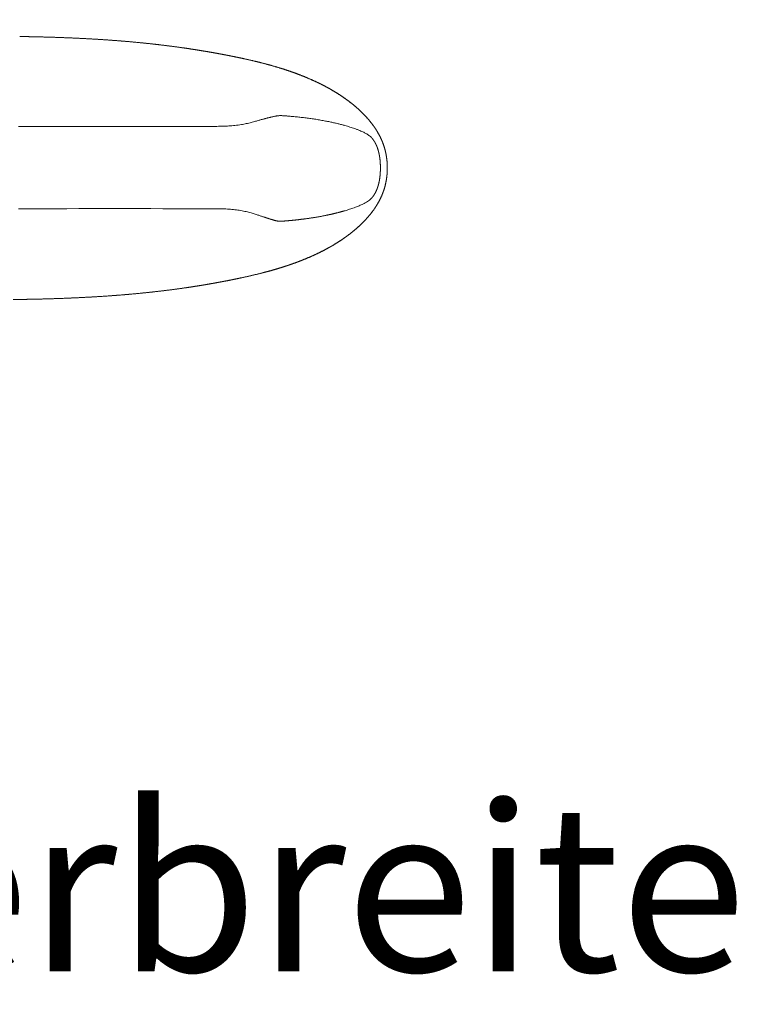
# Model space of a CAD drawing. Units: millimetres. Extents: x 0 to 17320, y 0 to 12230.
# Drawn here: x 15468 to 15756, y 3925 to 4308 of the extents above; entities that cross this region are included whole.
import ezdxf

# ---------------------------------------------------------------- set-up
doc = ezdxf.new("R2010")
doc.units = ezdxf.units.MM
doc.header["$LTSCALE"] = 12
doc.layers.add('130', color=7, linetype='Continuous')
doc.layers.add('132', color=7, linetype='Continuous')
doc.styles.get("Standard").update_dxf_attribs({"font": 'romans.shx', "height": 85})
doc.dimstyles.new('ISO-25', dxfattribs={"dimtxt": 2.5, "dimasz": 2.5, "dimexe": 1.25, "dimexo": 0.625, "dimtad": 1, "dimtxsty": 'Standard', "dimcen": 2.5, "dimadec": 0, "dimazin": 0, "dimtfac": 1, "dimtmove": 0, "dimatfit": 3, "dimfxl": 1, "dimarcsym": 0})

# ---------------------------------------------------------------- blocks, each defined once
blk = doc.blocks.new('R31_VS20_R_IN2_W54')
at = {"layer": '130', "linetype": 'Continuous', "lineweight": 18, "ltscale": 0.000164}
blk.add_line((272.51, 590.76), (272.5, 590.76), dxfattribs=at)
at = {"layer": '130', "linetype": 'Continuous', "lineweight": 18, "ltscale": 0.000221}
blk.add_line((272.54, 549.96), (272.55, 549.96), dxfattribs=at)
at = {"layer": '130', "linetype": 'Continuous', "lineweight": 18}
for centre, radius, start, end in [((205.59, -56020.3), 56574.97, 89.962497, 90.038389), ((169.52, 420.76), 98.54, 90.7819, 92.3162), ((169.53, 420.37), 98.94, 90.7852, 92.3134)]:
    blk.add_arc(centre, radius, start, end, dxfattribs=at)
for points, degree, knots in [([(168.08, 621.75), (178.55, 621.61), (189.02, 621.28), (199.44, 620.76), (214.36, 619.6), (229.2, 617.74), (233.64, 617.11), (238.07, 616.41), (242.49, 615.64)], 5, [0, 0, 0, 0, 0, 0, 52.366607, 52.366607, 52.366607, 74.780372, 74.780372, 74.780372, 74.780372, 74.780372, 74.780372]), ([(168.08, 621.75), (170.93, 621.71), (173.77, 621.66), (176.61, 621.59), (180.19, 621.49), (183.77, 621.37), (184.45, 621.34), (188.86, 621.17), (193.26, 620.97), (196.93, 620.77), (202.09, 620.44), (207.24, 620.04), (208.74, 619.92), (214.03, 619.46), (219.31, 618.93), (223.1, 618.5), (227.65, 617.93), (232.19, 617.28), (232.93, 617.17), (235.31, 616.82), (237.68, 616.45), (239.28, 616.19), (240.88, 615.92), (242.49, 615.64)], 5, [0, 0, 0, 0, 0, 0, 14.221147, 14.221147, 14.221147, 17.907438, 17.907438, 17.907438, 36.273321, 36.273321, 36.273321, 43.751275, 43.751275, 43.751275, 62.812935, 62.812935, 62.812935, 66.679703, 66.679703, 66.679703, 74.808485, 74.808485, 74.808485, 74.808485, 74.808485, 74.808485]), ([(270.55, 609.16), (266.16, 610.55), (261.72, 611.74), (257.3, 612.76), (251.64, 613.95), (245.97, 615.01), (244.81, 615.23), (243.65, 615.44), (242.49, 615.64)], 5, [0, 0, 0, 0, 0, 0, 23.004072, 23.004072, 23.004072, 28.903022, 28.903022, 28.903022, 28.903022, 28.903022, 28.903022]), ([(242.49, 615.64), (243.35, 615.49), (244.22, 615.33), (245.08, 615.18), (246.09, 614.99), (247.1, 614.8), (247.24, 614.77), (248.68, 614.5), (250.12, 614.22), (251.42, 613.96), (253.28, 613.58), (255.15, 613.18), (255.7, 613.05), (259.04, 612.32), (262.37, 611.51), (265.11, 610.8), (267.84, 610.02), (270.55, 609.16)], 5, [0, 0, 0, 0, 0, 0, 4.399018, 4.399018, 4.399018, 5.134108, 5.134108, 5.134108, 11.734027, 11.734027, 11.734027, 14.669065, 14.669065, 14.669065, 28.860811, 28.860811, 28.860811, 28.860811, 28.860811, 28.860811]), ([(298.48, 594.86), (296.1, 596.85), (293.58, 598.66), (290.95, 600.32), (285.43, 603.41), (279.64, 605.95), (276.64, 607.13), (273.61, 608.19), (270.55, 609.16)], 5, [0, 0, 0, 0, 0, 0, 15.516693, 15.516693, 15.516693, 31.596324, 31.596324, 31.596324, 31.596324, 31.596324, 31.596324]), ([(270.55, 609.16), (273.03, 608.37), (275.5, 607.52), (277.94, 606.61), (280.95, 605.36), (283.89, 603.99), (284.47, 603.72), (286.17, 602.88), (287.86, 601.99), (288.97, 601.38), (290.59, 600.44), (292.19, 599.44), (292.71, 599.1), (294.22, 598.11), (295.69, 597.07), (296.64, 596.35), (297.57, 595.62), (298.48, 594.86)], 5, [0, 0, 0, 0, 0, 0, 13.046374, 13.046374, 13.046374, 16.256883, 16.256883, 16.256883, 22.566398, 22.566398, 22.566398, 25.667004, 25.667004, 25.667004, 31.595592, 31.595592, 31.595592, 31.595592, 31.595592, 31.595592]), ([(311.39, 570.57), (311.39, 572.31), (311.26, 574.06), (311, 575.79), (310.1, 579.51), (308.55, 583.02), (307.52, 584.84), (305.29, 588.11), (302.64, 591.06), (301.31, 592.39), (299.92, 593.66), (298.48, 594.86)], 5, [0, 0, 0, 0, 0, 0, 8.730852, 8.730852, 8.730852, 19.111787, 19.111787, 19.111787, 28.504873, 28.504873, 28.504873, 28.504873, 28.504873, 28.504873]), ([(298.48, 594.86), (298.97, 594.46), (299.45, 594.05), (299.92, 593.63), (300.84, 592.78), (301.74, 591.91), (302.18, 591.47), (303.3, 590.3), (304.36, 589.08), (305, 588.3), (305.72, 587.35), (306.4, 586.38), (306.51, 586.21), (306.93, 585.59), (307.34, 584.95), (307.63, 584.46), (308.09, 583.66), (308.51, 582.84), (308.67, 582.52), (309.12, 581.58), (309.52, 580.62), (309.77, 579.97), (310.1, 579.01), (310.39, 578.03), (310.48, 577.7), (310.89, 576.11), (311.17, 574.49), (311.32, 573.18), (311.39, 571.88), (311.39, 570.57)], 5, [0, 0, 0, 0, 0, 0, 3.158071, 3.158071, 3.158071, 6.265068, 6.265068, 6.265068, 11.261576, 11.261576, 11.261576, 12.223108, 12.223108, 12.223108, 15.051198, 15.051198, 15.051198, 16.840135, 16.840135, 16.840135, 20.270909, 20.270909, 20.270909, 21.947251, 21.947251, 21.947251, 28.501734, 28.501734, 28.501734, 28.501734, 28.501734, 28.501734]), ([(272.51, 590.76), (272.36, 590.77), (272.06, 590.8), (271.61, 590.83), (271.16, 590.86), (270.71, 590.89), (270.25, 590.91), (269.79, 590.92), (269.33, 590.91), (268.88, 590.89), (268.46, 590.84), (268.19, 590.79), (268.06, 590.77)], 3, [0, 0, 0, 0, 0.447816, 0.896844, 1.347854, 1.801192, 2.259043, 2.719454, 3.182483, 3.648046, 4.05658, 4.466064, 4.466064, 4.466064, 4.466064]), ([(256.39, 587.8), (256.08, 587.73), (255.45, 587.6), (254.41, 587.41), (253.25, 587.23), (252.02, 587.08), (250.83, 586.97), (249.66, 586.89), (248.49, 586.82), (247.31, 586.78), (246.14, 586.76), (244.96, 586.74), (243.78, 586.73), (242.99, 586.73), (242.6, 586.73)], 3, [0, 0, 0, 0, 0.952073, 1.921261, 3.183241, 4.46916, 5.627635, 6.79551, 7.969275, 9.1465, 10.324, 11.502935, 12.683084, 13.86442, 13.86442, 13.86442, 13.86442]), ([(264.5, 589.96), (264.35, 589.92), (264.05, 589.84), (263.58, 589.71), (263.08, 589.58), (262.55, 589.43), (261.98, 589.26), (261.37, 589.09), (260.7, 588.9), (259.98, 588.69), (259.18, 588.48), (258.31, 588.25), (257.38, 588.02), (256.73, 587.87), (256.39, 587.8)], 3, [0, 0, 0, 0, 0.462256, 0.947816, 1.460836, 2.007755, 2.595348, 3.231266, 3.922327, 4.676614, 5.499077, 6.393855, 7.36109, 8.39469, 8.39469, 8.39469, 8.39469]), ([(268.06, 590.77), (267.93, 590.74), (267.68, 590.69), (267.32, 590.61), (266.96, 590.53), (266.63, 590.46), (266.32, 590.4), (266.01, 590.33), (265.66, 590.25), (265.29, 590.16), (264.9, 590.06), (264.64, 590), (264.5, 589.96)], 3, [0, 0, 0, 0, 0.373379, 0.763622, 1.111333, 1.480574, 1.771121, 2.073858, 2.442893, 2.827001, 3.227726, 3.645265, 3.645265, 3.645265, 3.645265]), ([(294.87, 587.06), (294.42, 587.19), (293.53, 587.43), (292.18, 587.77), (290.81, 588.09), (289.32, 588.42), (287.67, 588.75), (285.86, 589.09), (283.99, 589.41), (282.11, 589.7), (280.21, 589.96), (278.3, 590.19), (276.38, 590.41), (274.45, 590.6), (273.16, 590.71), (272.51, 590.76)], 3, [0, 0, 0, 0, 1.381115, 2.775515, 4.181799, 5.599135, 7.358377, 9.234047, 11.124352, 13.0283, 14.944746, 16.868199, 18.80197, 20.745098, 22.696518, 22.696518, 22.696518, 22.696518]), ([(305.06, 582.51), (304.88, 582.68), (304.5, 583.01), (303.92, 583.43), (303.35, 583.79), (302.78, 584.11), (302.17, 584.43), (301.48, 584.75), (300.68, 585.1), (299.74, 585.48), (298.75, 585.84), (297.75, 586.19), (296.79, 586.49), (295.83, 586.79), (295.19, 586.97), (294.87, 587.06)], 3, [0, 0, 0, 0, 0.757585, 1.495987, 2.139978, 2.798139, 3.466918, 4.198467, 5.078065, 6.069898, 7.240319, 8.252997, 9.249489, 10.251082, 11.258079, 11.258079, 11.258079, 11.258079]), ([(167.66, 586.69), (169.61, 586.69), (173.55, 586.7), (179.5, 586.7), (185.55, 586.71), (191.72, 586.71), (198, 586.72), (204.38, 586.72), (210.84, 586.73), (217.34, 586.73), (223.83, 586.73), (230.24, 586.74), (236.49, 586.74), (240.59, 586.73), (242.6, 586.73)], 3, [0, 0, 0, 0, 5.865986, 11.805783, 17.852956, 24.021192, 30.308531, 36.700934, 43.173133, 49.688749, 56.198802, 62.638438, 68.922726, 74.940396, 74.940396, 74.940396, 74.940396]), ([(305.07, 582.51), (305.29, 582.28), (305.51, 582.04), (305.71, 581.79), (305.92, 581.51), (306.11, 581.23), (306.12, 581.21), (306.26, 581), (306.4, 580.79), (306.51, 580.6), (306.79, 580.11), (307.03, 579.6), (307.17, 579.3), (307.34, 578.89), (307.49, 578.48), (307.53, 578.38), (307.56, 578.28), (307.6, 578.18)], 5, [0, 0, 0, 0, 0, 0, 1.647634, 1.647634, 1.647634, 1.766599, 1.766599, 1.766599, 2.926142, 2.926142, 2.926142, 4.630808, 4.630808, 4.630808, 5.172989, 5.172989, 5.172989, 5.172989, 5.172989, 5.172989]), ([(307.6, 578.18), (307.84, 577.46), (308.04, 576.73), (308.21, 576), (308.36, 575.18), (308.47, 574.36), (308.48, 574.27), (308.58, 573.49), (308.64, 572.7), (308.68, 571.99), (308.7, 571.27), (308.7, 570.56)], 5, [0, 0, 0, 0, 0, 0, 3.817519, 3.817519, 3.817519, 4.203853, 4.203853, 4.203853, 7.808197, 7.808197, 7.808197, 7.808197, 7.808197, 7.808197]), ([(298.03, 545.81), (299.77, 547.24), (301.44, 548.75), (303.03, 550.37), (305.93, 553.72), (308.26, 557.48), (309.23, 559.43), (310.48, 562.8), (311.14, 566.32), (311.31, 567.73), (311.39, 569.15), (311.39, 570.57)], 5, [0, 0, 0, 0, 0, 0, 11.269572, 11.269572, 11.269572, 22.081366, 22.081366, 22.081366, 29.171693, 29.171693, 29.171693, 29.171693, 29.171693, 29.171693]), ([(311.39, 570.57), (311.39, 569.5), (311.35, 568.43), (311.25, 567.36), (311.01, 565.63), (310.64, 563.93), (310.47, 563.27), (310.21, 562.38), (309.91, 561.5), (309.82, 561.27), (309.65, 560.8), (309.47, 560.33), (309.37, 560.1), (308.87, 558.92), (308.31, 557.77), (307.81, 556.87), (307.2, 555.88), (306.56, 554.91), (306.48, 554.8), (306.17, 554.35), (305.85, 553.91), (305.61, 553.58), (304.64, 552.3), (303.6, 551.08), (302.79, 550.2), (301.38, 548.76), (299.9, 547.4), (299.28, 546.86), (298.66, 546.33), (298.03, 545.81)], 5, [0, 0, 0, 0, 0, 0, 5.344321, 5.344321, 5.344321, 8.731498, 8.731498, 8.731498, 9.987096, 9.987096, 9.987096, 11.242694, 11.242694, 11.242694, 16.382795, 16.382795, 16.382795, 17.06768, 17.06768, 17.06768, 19.111671, 19.111671, 19.111671, 25.088137, 25.088137, 25.088137, 29.17962, 29.17962, 29.17962, 29.17962, 29.17962, 29.17962]), ([(307.61, 562.95), (307.96, 563.97), (308.22, 565.03), (308.41, 566.09), (308.6, 567.63), (308.68, 569.17), (308.69, 569.64), (308.7, 570.1), (308.7, 570.56)], 5, [0, 0, 0, 0, 0, 0, 5.458538, 5.458538, 5.458538, 7.792336, 7.792336, 7.792336, 7.792336, 7.792336, 7.792336]), ([(307.61, 562.95), (307.55, 562.76), (307.48, 562.57), (307.41, 562.39), (307.21, 561.89), (306.99, 561.4), (306.85, 561.1), (306.64, 560.71), (306.42, 560.33), (306.36, 560.24), (306.28, 560.11), (306.19, 559.97), (306.17, 559.94), (305.96, 559.63), (305.74, 559.32), (305.53, 559.07), (305.32, 558.83), (305.09, 558.59)], 5, [0, 0, 0, 0, 0, 0, 1.016029, 1.016029, 1.016029, 2.720935, 2.720935, 2.720935, 3.266817, 3.266817, 3.266817, 3.530361, 3.530361, 3.530361, 5.198153, 5.198153, 5.198153, 5.198153, 5.198153, 5.198153]), ([(294.9, 553.87), (295.2, 553.96), (295.8, 554.14), (296.69, 554.43), (297.57, 554.72), (298.36, 555), (299.09, 555.27), (299.77, 555.53), (300.48, 555.82), (301.18, 556.13), (301.96, 556.5), (302.8, 556.93), (303.65, 557.44), (304.42, 557.99), (304.88, 558.38), (305.09, 558.59)], 3, [0, 0, 0, 0, 0.939325, 1.874224, 2.805123, 3.731688, 4.372764, 5.14507, 5.914298, 6.680289, 7.442368, 8.490045, 9.516051, 10.415717, 11.316074, 11.316074, 11.316074, 11.316074]), ([(242.62, 554.66), (243.02, 554.66), (243.8, 554.66), (244.98, 554.65), (246.15, 554.63), (247.33, 554.6), (248.5, 554.55), (249.66, 554.49), (250.82, 554.4), (251.97, 554.28), (253.1, 554.13), (254.21, 553.95), (255.29, 553.74), (256, 553.58), (256.35, 553.5)], 3, [0, 0, 0, 0, 1.178362, 2.355316, 3.530818, 4.70464, 5.877737, 7.04715, 8.21048, 9.364243, 10.506635, 11.63032, 12.731551, 13.809549, 13.809549, 13.809549, 13.809549]), ([(256.35, 553.5), (256.68, 553.42), (257.32, 553.27), (258.25, 553.02), (259.1, 552.77), (259.88, 552.53), (260.59, 552.31), (261.23, 552.1), (261.83, 551.9), (262.38, 551.72), (262.88, 551.55), (263.36, 551.39), (263.8, 551.24), (264.09, 551.14), (264.23, 551.09)], 3, [0, 0, 0, 0, 1.025443, 1.983905, 2.869297, 3.681782, 4.424433, 5.104171, 5.727416, 6.301834, 6.833907, 7.331782, 7.801727, 8.248918, 8.248918, 8.248918, 8.248918]), ([(272.54, 549.96), (274.85, 550.16), (277.16, 550.4), (279.46, 550.68), (283.53, 551.28), (287.58, 552.05), (289.34, 552.43), (291.5, 552.94), (293.64, 553.53), (294.04, 553.64), (294.45, 553.76), (294.85, 553.87)], 5, [0, 0, 0, 0, 0, 0, 11.617583, 11.617583, 11.617583, 20.612415, 20.612415, 20.612415, 22.721995, 22.721995, 22.721995, 22.721995, 22.721995, 22.721995]), ([(272.55, 549.96), (273.19, 550.01), (274.49, 550.13), (276.42, 550.34), (278.34, 550.56), (280.01, 550.78), (281.41, 550.98), (282.57, 551.16), (283.71, 551.35), (284.96, 551.56), (286.3, 551.81), (287.88, 552.13), (289.57, 552.49), (291.37, 552.92), (293.15, 553.37), (294.32, 553.7), (294.9, 553.87)], 3, [0, 0, 0, 0, 1.951861, 3.896471, 5.831988, 7.757493, 8.928857, 10.096245, 11.258865, 12.416604, 13.89023, 15.354924, 17.226461, 19.081059, 20.917226, 22.732461, 22.732461, 22.732461, 22.732461]), ([(264.23, 551.09), (264.36, 551.05), (264.61, 550.97), (264.98, 550.85), (265.33, 550.74), (265.67, 550.63), (266, 550.53), (266.31, 550.44), (266.61, 550.35), (266.92, 550.25), (267.25, 550.15), (267.49, 550.08), (267.6, 550.05)], 3, [0, 0, 0, 0, 0.402486, 0.787951, 1.157117, 1.514488, 1.853145, 2.178775, 2.489993, 2.787257, 3.171632, 3.529141, 3.529141, 3.529141, 3.529141]), ([(267.6, 550.05), (268.09, 549.89), (268.6, 549.81), (269.11, 549.78), (270.09, 549.77), (271.08, 549.84), (271.59, 549.87), (272.06, 549.92), (272.54, 549.96)], 5, [0, 0, 0, 0, 0, 0, 2.584594, 2.584594, 2.584594, 5.014394, 5.014394, 5.014394, 5.014394, 5.014394, 5.014394]), ([(267.6, 550.05), (267.71, 550.01), (267.92, 549.96), (268.25, 549.89), (268.58, 549.84), (268.95, 549.81), (269.37, 549.79), (269.83, 549.78), (270.29, 549.79), (270.75, 549.82), (271.2, 549.85), (271.65, 549.88), (272.1, 549.92), (272.4, 549.94), (272.55, 549.96)], 3, [0, 0, 0, 0, 0.330364, 0.661777, 0.993086, 1.323769, 1.788913, 2.251722, 2.712031, 3.169874, 3.623275, 4.074412, 4.523623, 4.971631, 4.971631, 4.971631, 4.971631]), ([(270.7, 531.93), (276.02, 533.62), (281.25, 535.6), (286.35, 537.94), (291.74, 541.02), (296.66, 544.73), (297.12, 545.09), (297.58, 545.45), (298.03, 545.81)], 5, [0, 0, 0, 0, 0, 0, 27.931279, 27.931279, 27.931279, 30.836899, 30.836899, 30.836899, 30.836899, 30.836899, 30.836899]), ([(298.03, 545.81), (296.65, 544.69), (295.23, 543.62), (293.77, 542.61), (291.77, 541.31), (289.72, 540.11), (289.19, 539.81), (287.04, 538.6), (284.85, 537.48), (283.17, 536.69), (280.9, 535.68), (278.59, 534.75), (278.01, 534.51), (276.21, 533.82), (274.4, 533.16), (273.17, 532.73), (271.94, 532.32), (270.7, 531.93)], 5, [0, 0, 0, 0, 0, 0, 8.883032, 8.883032, 8.883032, 11.918212, 11.918212, 11.918212, 21.202838, 21.202838, 21.202838, 24.357646, 24.357646, 24.357646, 30.85762, 30.85762, 30.85762, 30.85762, 30.85762, 30.85762]), ([(242.57, 525.41), (246.02, 526.02), (249.47, 526.67), (252.89, 527.35), (258.54, 528.57), (264.15, 530), (266.34, 530.6), (268.53, 531.24), (270.7, 531.93)], 5, [0, 0, 0, 0, 0, 0, 17.542263, 17.542263, 17.542263, 28.938923, 28.938923, 28.938923, 28.938923, 28.938923, 28.938923]), ([(270.7, 531.93), (267.99, 531.07), (265.26, 530.28), (262.51, 529.56), (258.33, 528.55), (254.14, 527.64), (252.72, 527.34), (251.03, 527), (249.33, 526.67), (248.98, 526.6), (247.54, 526.32), (246.09, 526.05), (244.92, 525.83), (243.74, 525.62), (242.57, 525.41)], 5, [0, 0, 0, 0, 0, 0, 14.220243, 14.220243, 14.220243, 21.489222, 21.489222, 21.489222, 22.866815, 22.866815, 22.866815, 28.840315, 28.840315, 28.840315, 28.840315, 28.840315, 28.840315]), ([(242.57, 525.41), (232.26, 523.6), (221.87, 522.2), (211.48, 521.18), (196.56, 520.14), (181.62, 519.58), (177.14, 519.45), (172.65, 519.36), (168.17, 519.3)], 5, [0, 0, 0, 0, 0, 0, 52.346682, 52.346682, 52.346682, 74.759109, 74.759109, 74.759109, 74.759109, 74.759109, 74.759109]), ([(242.57, 525.41), (241.04, 525.14), (239.5, 524.88), (237.97, 524.63), (235.67, 524.27), (233.36, 523.93), (232.59, 523.81), (228.02, 523.16), (223.44, 522.58), (219.62, 522.14), (215.04, 521.68), (210.45, 521.27), (209.73, 521.21), (204.51, 520.77), (199.29, 520.41), (194.83, 520.15), (189.62, 519.9), (184.41, 519.7), (183.72, 519.67), (180.17, 519.55), (176.61, 519.45), (173.8, 519.39), (170.99, 519.33), (168.17, 519.3)], 5, [0, 0, 0, 0, 0, 0, 7.775777, 7.775777, 7.775777, 11.653058, 11.653058, 11.653058, 30.862547, 30.862547, 30.862547, 34.69315, 34.69315, 34.69315, 57.042016, 57.042016, 57.042016, 60.762617, 60.762617, 60.762617, 74.829586, 74.829586, 74.829586, 74.829586, 74.829586, 74.829586])]:
    blk.add_open_spline(points, degree=degree, knots=knots, dxfattribs=at)
blk = doc.blocks.new('*D49')
at = {"layer": '132', "color": 0, "lineweight": -2}
for p, q in [((14178, 4455.38), (14178, 2628.5)), ((16422, 4455.38), (16422, 2628.5)), ((14233, 2658.5), (15142.26, 2658.5)), ((16367, 2658.5), (15457.74, 2658.5))]:
    blk.add_line(p, q, dxfattribs=at)
at = {"layer": '132', "color": 0}
for points in [[(14233, 2667.67), (14233, 2649.33), (14178, 2658.5)], [(16367, 2667.67), (16367, 2649.33), (16422, 2658.5)]]:
    blk.add_solid(points, dxfattribs=at)
at = {"layer": 'Defpoints', "color": 0}
for p in [(14178, 4456), (16422, 4456), (16422, 2658.5)]:
    blk.add_point(p, dxfattribs=at)
at = {"layer": '132', "color": 0, "insert": (15300, 2658.5), "char_height": 85, "attachment_point": 5}
blk.add_mtext('2249', dxfattribs=at)

msp = doc.modelspace()

# ---------------------------------------------------------------- block references
at = {"layer": '130'}
msp.add_blockref('R31_VS20_R_IN2_W54', (15300, 3680), dxfattribs=at)

# ---------------------------------------------------------------- texts
at = {"layer": '132', "insert": (15299.5, 3961.5), "char_height": 65, "attachment_point": 5}
msp.add_mtext('1391 lichte Tuerbreite', dxfattribs=at)

# ---------------------------------------------------------------- dimensions: what is measured, and where the dimension line sits
at = {"layer": '132'}
dim = msp.add_linear_dim(base=(16422, 2658.5), p1=(14178, 4456), p2=(16422, 4456), text='2249', dimstyle='ISO-25', override={"dimtxt": 85, "dimasz": 55, "dimexe": 30, "dimgap": 10, "dimtad": 0}, dxfattribs=at)
dim.commit()
dim.dimension.update_dxf_attribs({"geometry": '*D49', "text_midpoint": (15300, 2658.5)})

doc.saveas('drawing.dxf')
